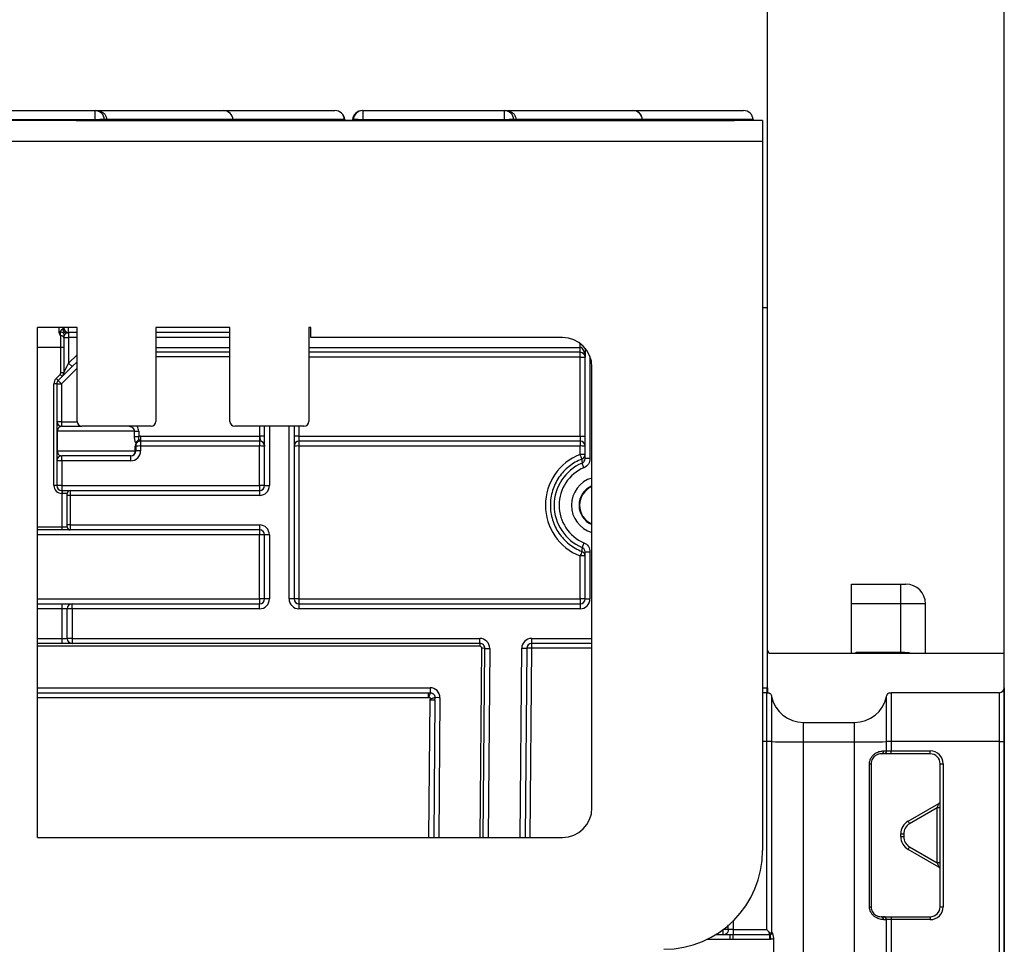
# Model space of a CAD drawing. Units: millimetres. Extents: x 8 to 418, y -29 to 291.
# Drawn here: x 161 to 175, y 234 to 248 of the extents above; entities that cross this region are included whole.
import ezdxf

# ---------------------------------------------------------------- set-up
doc = ezdxf.new("R2010")
doc.units = ezdxf.units.MM
doc.layers.add('FORMAT', color=7, linetype='Continuous')
doc.styles.add('SLDTEXTSTYLE1', font='TXT', dxfattribs={"width": 0.7})
doc.dimstyles.new('SLDDIMSTYLE0', dxfattribs={"dimtxt": 3.393075, "dimasz": 5, "dimexe": 0, "dimexo": 0.0625, "dimgap": 0.848269, "dimtad": 2, "dimdec": 4, "dimlfac": 7, "dimrnd": 1e-09, "dimzin": 12, "dimdsep": 46, "dimtxsty": 'SLDTEXTSTYLE1', "dimsah": 1, "dimcen": 0.09, "dimadec": 0, "dimazin": 3, "dimtfac": 1, "dimtdec": 4, "dimtofl": 0, "dimtmove": 0, "dimatfit": 3, "dimfxl": 0, "dimfrac": 2, "dimtolj": 1, "dimtzin": 12, "dimarcsym": 0})

# ---------------------------------------------------------------- blocks, each defined once
blk = doc.blocks.new('_D')
at = {"layer": 'FORMAT'}
for p, q in [((28.736, 198.826), (28.736, 251.933)), ((171.593, 243.681), (171.593, 251.933)), ((28.736, 250.933), (171.593, 250.933))]:
    blk.add_line(p, q, dxfattribs=at)
for points in [[(28.736, 250.933), (33.736, 250.493), (33.736, 251.373)], [(171.593, 250.933), (166.593, 251.373), (166.593, 250.493)]]:
    blk.add_solid(points, dxfattribs=at)
at = {"layer": 'FORMAT', "attachment_point": 1, "style": 'SLDTEXTSTYLE1'}
for s, insert, char_height in [('%%p', (99.686, 255.307), 3.3931), ('1000', (91.721, 255.307), 3.3931), ('2', (102.793, 255.307), 3.393)]:
    blk.add_mtext(s, dxfattribs=dict(at, insert=insert, char_height=char_height))
blk = doc.blocks.new('_D_1')
at = {"layer": 'FORMAT'}
for p, q in [((28.736, 238.753), (28.736, 257.681)), ((175.021, 231.21), (175.021, 257.681)), ((28.736, 256.681), (175.021, 256.681))]:
    blk.add_line(p, q, dxfattribs=at)
for points in [[(28.736, 256.681), (33.736, 256.241), (33.736, 257.121)], [(175.021, 256.681), (170.021, 257.121), (170.021, 256.241)]]:
    blk.add_solid(points, dxfattribs=at)
at = {"layer": 'FORMAT', "insert": (93.925, 261.055), "char_height": 3.3931, "attachment_point": 1, "style": 'SLDTEXTSTYLE1'}
blk.add_mtext('1024', dxfattribs=at)

msp = doc.modelspace()

# ---------------------------------------------------------------- linework, layer by layer
at = {"color": 7, "linetype": 'Continuous', "lineweight": 25}
for p, q in [((159.803889, 246.538245), (161.855155, 246.538245)), ((161.855155, 246.402864), (159.803889, 246.402864)), ((161.855155, 246.402864), (161.855155, 246.538245)), ((161.855155, 246.538245), (161.883854, 246.538245)), ((161.883854, 246.538245), (163.711774, 246.538245)), ((162.022885, 246.407839), (161.989749, 246.407839)), ((162.022885, 246.407839), (162.023949, 246.395388)), ((163.852702, 246.407839), (162.022885, 246.407839)), ((163.712551, 246.538245), (165.326529, 246.538245)), ((163.855953, 246.395388), (163.854864, 246.407839)), ((165.326529, 246.538245), (165.328346, 246.538245)), ((165.470659, 246.407839), (165.467681, 246.407839)), ((165.470659, 246.407839), (165.471748, 246.395388)), ((165.583246, 246.407839), (165.582156, 246.395388)), ((165.590629, 246.407839), (165.583246, 246.407839)), ((165.725559, 246.538245), (165.732461, 246.538245)), ((165.732461, 246.538245), (165.732461, 246.402864)), ((165.732461, 246.538245), (167.783726, 246.538245)), ((167.783726, 246.402864), (165.732461, 246.402864)), ((167.783726, 246.402864), (167.783726, 246.538245)), ((167.783726, 246.538245), (167.812425, 246.538245)), ((167.812425, 246.538245), (169.640345, 246.538245)), ((167.951457, 246.407839), (167.91832, 246.407839)), ((167.951457, 246.407839), (167.952521, 246.395388)), ((169.781274, 246.407839), (167.951457, 246.407839)), ((169.641122, 246.538245), (171.243934, 246.538245)), ((169.784525, 246.395388), (169.783436, 246.407839)), ((171.386248, 246.407839), (171.387337, 246.395388)), ((171.521257, 246.395388), (28.806972, 246.395388)), ((161.580733, 246.395388), (171.114119, 246.395388)), ((171.521257, 246.395388), (171.521257, 246.095388)), ((28.806972, 246.095388), (171.521257, 246.095388)), ((171.521257, 246.095388), (171.521257, 235.823959)), ((171.592686, 243.681102), (171.521257, 243.681102)), ((171.592686, 238.180967), (171.592686, 243.681102)), ((161.592686, 243.395388), (161.021257, 243.395388)), ((161.021257, 236.011954), (161.021257, 243.395388)), ((161.332686, 243.341021), (161.332686, 243.395388)), ((161.356972, 243.109673), (161.356972, 243.277569)), ((161.471257, 243.323959), (161.471257, 243.395388)), ((161.592686, 243.323959), (161.471257, 243.323959)), ((161.471257, 243.323959), (161.471257, 243.252531)), ((161.592686, 242.038245), (161.592686, 243.395388)), ((163.806972, 243.395388), (162.735543, 243.395388)), ((162.735543, 243.395388), (162.735543, 242.038245)), ((163.806972, 243.323959), (162.735543, 243.323959)), ((163.806972, 242.038245), (163.806972, 243.395388)), ((164.9784, 243.395388), (164.949829, 243.395388)), ((164.949829, 243.395388), (164.949829, 242.038245)), ((164.9784, 243.252531), (164.9784, 243.395388)), ((161.399829, 243.252531), (161.399829, 243.252385)), ((161.399829, 243.252531), (161.471257, 243.252531)), ((161.399829, 243.252385), (161.399829, 243.109673)), ((161.471257, 243.252531), (161.471257, 242.882117)), ((168.621257, 243.252531), (164.9784, 243.252531)), ((161.399829, 243.109673), (161.356972, 243.109673)), ((161.356972, 242.73926), (161.356972, 243.109673)), ((161.399829, 243.109673), (161.399829, 242.73926)), ((163.806972, 243.038245), (162.735543, 243.038245)), ((168.8784, 243.038245), (164.949829, 243.038245)), ((168.8784, 243.038245), (168.8784, 243.109673)), ((168.8784, 242.966816), (168.8784, 243.038245)), ((168.949829, 243.099121), (168.949829, 242.966816)), ((161.399829, 242.73926), (161.471257, 242.882117)), ((161.521765, 242.83161), (161.471257, 242.882117)), ((161.592686, 242.902531), (161.521765, 242.83161)), ((168.8784, 241.823959), (168.8784, 242.966816)), ((168.8784, 242.966816), (168.949829, 242.966816)), ((168.949829, 241.499417), (168.949829, 242.966816)), ((161.290445, 242.660899), (161.348603, 242.719057)), ((161.378908, 242.688753), (161.348603, 242.719057)), ((161.399829, 242.73926), (161.356972, 242.73926)), ((161.521765, 242.83161), (161.378908, 242.688753)), ((169.049829, 236.440631), (169.049829, 242.823959)), ((161.299829, 242.580087), (161.256972, 242.580087)), ((161.256972, 241.109673), (161.256972, 242.580087)), ((161.32075, 242.630594), (161.290445, 242.660899)), ((161.299829, 242.580087), (161.299829, 241.109673)), ((161.299829, 242.580087), (161.366972, 242.580087)), ((161.378908, 242.688753), (161.32075, 242.630594)), ((161.32075, 242.630594), (161.368227, 242.583117)), ((161.366972, 242.580087), (161.366972, 242.038245)), ((161.299829, 242.038245), (161.366972, 242.038245)), ((161.371257, 241.966816), (161.371257, 242.033959)), ((161.306295, 241.895388), (161.299829, 241.895388)), ((161.306295, 241.895388), (161.306295, 241.609673)), ((162.424753, 241.895388), (161.306295, 241.895388)), ((161.371257, 241.966816), (161.664115, 241.966816)), ((162.664115, 241.966816), (161.664115, 241.966816)), ((162.424753, 241.821129), (162.424753, 241.895388)), ((162.424753, 241.895388), (162.485818, 241.895388)), ((162.485818, 241.895388), (162.485818, 241.821129)), ((164.8784, 241.966816), (163.8784, 241.966816)), ((164.306972, 241.109673), (164.306972, 241.966816)), ((164.735543, 241.966816), (164.735543, 239.466816)), ((162.424753, 241.821129), (162.485818, 241.821129)), ((162.514115, 241.823959), (162.514115, 241.752531)), ((162.514115, 241.823959), (164.235543, 241.823959)), ((164.235543, 241.752531), (162.514115, 241.752531)), ((162.514115, 241.752531), (162.514115, 241.681725)), ((164.235543, 241.823959), (164.235543, 241.752531)), ((164.235543, 241.752531), (164.235543, 241.681725)), ((164.306972, 241.823895), (164.239829, 241.823895)), ((164.806972, 241.823959), (164.735543, 241.823959)), ((164.806972, 241.823959), (164.806972, 241.752531)), ((164.806972, 241.823959), (168.8784, 241.823959)), ((168.8784, 241.752531), (164.806972, 241.752531)), ((164.806972, 241.752531), (164.806972, 241.681725)), ((168.8784, 241.823959), (168.949829, 241.823959)), ((168.8784, 241.823959), (168.8784, 241.752531)), ((168.8784, 241.752531), (168.8784, 241.681725)), ((161.306295, 241.609673), (161.299829, 241.609673)), ((161.306295, 241.609673), (162.43622, 241.609673)), ((162.43622, 241.609673), (162.43622, 241.681102)), ((162.43622, 241.681102), (162.442686, 241.681102)), ((162.43622, 241.609673), (162.442686, 241.609673)), ((162.442686, 241.681102), (162.442686, 241.609673)), ((164.235543, 241.681725), (162.514115, 241.681725)), ((162.514115, 241.681725), (162.514115, 241.610297)), ((164.235543, 241.110297), (164.235543, 241.681725)), ((168.8784, 241.681725), (164.806972, 241.681725)), ((164.806972, 241.681725), (164.806972, 239.46744)), ((168.8784, 241.559387), (168.8784, 241.681725)), ((162.371257, 241.538245), (161.371257, 241.538245)), ((161.371257, 241.46744), (161.371257, 241.538245)), ((162.371257, 241.46744), (161.371257, 241.46744)), ((161.371257, 241.46744), (161.371257, 241.110297)), ((162.371257, 241.46744), (162.371257, 241.538245)), ((168.934049, 241.367821), (168.906224, 241.433595)), ((169.021257, 241.499417), (168.949829, 241.499417)), ((161.299829, 241.109673), (161.256972, 241.109673)), ((161.371257, 241.110297), (164.235543, 241.110297)), ((161.371257, 241.110297), (161.371257, 241.038245)), ((161.371257, 241.038245), (161.371257, 240.995388)), ((161.371257, 241.038245), (161.3784, 241.038245)), ((161.3784, 240.995388), (161.371257, 240.995388)), ((161.3784, 241.038245), (161.3784, 240.995388)), ((161.3784, 241.038245), (161.492686, 241.038245)), ((161.449829, 240.995388), (161.3784, 240.995388)), ((161.3784, 240.509673), (161.3784, 240.995388)), ((161.449829, 240.966816), (161.449829, 240.995388)), ((161.492686, 241.038245), (161.492686, 240.966816)), ((161.492686, 241.038245), (164.235543, 241.038245)), ((164.235543, 241.110297), (164.235543, 241.038245)), ((164.235543, 241.038245), (164.235543, 240.966816)), ((164.306972, 241.109673), (164.3784, 241.109673)), ((161.449829, 240.538245), (161.449829, 240.966816)), ((161.492686, 240.966816), (161.449829, 240.966816)), ((161.492686, 240.966816), (161.492686, 240.538245)), ((164.235543, 240.966816), (161.492686, 240.966816)), ((161.3784, 240.466816), (161.021257, 240.466816)), ((161.3784, 240.466816), (161.3784, 240.509673)), ((161.3784, 240.509673), (161.449829, 240.509673)), ((161.492686, 240.466816), (161.3784, 240.466816)), ((161.492686, 240.538245), (161.449829, 240.538245)), ((161.449829, 240.509673), (161.449829, 240.538245)), ((161.492686, 240.538245), (164.235543, 240.538245)), ((161.492686, 240.538245), (161.492686, 240.466816)), ((164.235543, 240.466816), (161.492686, 240.466816)), ((164.235543, 240.538245), (164.235543, 240.466816)), ((164.235543, 240.466816), (164.235543, 240.396011)), ((164.235543, 239.46744), (164.235543, 240.396011)), ((164.306972, 239.466816), (164.306972, 240.395388)), ((164.3784, 240.395388), (164.306972, 240.395388)), ((164.3784, 240.395388), (164.3784, 239.466816)), ((168.934049, 240.280098), (168.906224, 240.214323)), ((168.949829, 239.466816), (168.949829, 240.148501)), ((168.949829, 240.148501), (169.021257, 240.148501)), ((169.021257, 240.148501), (169.021257, 239.466816)), ((168.8784, 239.46744), (168.8784, 240.089538)), ((172.808668, 239.681102), (173.522954, 239.681102)), ((172.808668, 239.395388), (172.808668, 239.681102)), ((173.522954, 239.395388), (173.522954, 239.681102)), ((173.522954, 239.681102), (173.594383, 239.681102)), ((164.235543, 239.46744), (164.235543, 239.395388)), ((164.3784, 239.466816), (164.306972, 239.466816)), ((164.735543, 239.466816), (164.664115, 239.466816)), ((164.806972, 239.46744), (168.8784, 239.46744)), ((164.806972, 239.46744), (164.806972, 239.395388)), ((168.8784, 239.46744), (168.8784, 239.395388)), ((168.949829, 239.466816), (169.021257, 239.466816)), ((161.021257, 239.395388), (161.3784, 239.395388)), ((161.3784, 239.323959), (161.3784, 239.395388)), ((161.3784, 239.395388), (161.521257, 239.395388)), ((161.449829, 239.323959), (161.3784, 239.323959)), ((161.3784, 238.895388), (161.3784, 239.323959)), ((161.521257, 239.323959), (161.449829, 239.323959)), ((161.449829, 238.895388), (161.449829, 239.323959)), ((161.521257, 239.323959), (161.521257, 239.395388)), ((161.521257, 239.395388), (164.235543, 239.395388)), ((161.521257, 239.323959), (161.521257, 238.895388)), ((164.235543, 239.323959), (161.521257, 239.323959)), ((164.235543, 239.323959), (164.235543, 239.395388)), ((164.806972, 239.395388), (168.8784, 239.395388)), ((164.806972, 239.395388), (164.806972, 239.323959)), ((168.8784, 239.323959), (164.806972, 239.323959)), ((168.8784, 239.395388), (168.8784, 239.323959)), ((173.522954, 239.395388), (172.808668, 239.395388)), ((172.808668, 238.681102), (172.808668, 239.395388)), ((173.522954, 238.696956), (173.522954, 239.395388)), ((173.880097, 238.681102), (173.880097, 239.395388)), ((161.3784, 238.823959), (161.3784, 238.895388)), ((161.3784, 238.895388), (161.449829, 238.895388)), ((161.521257, 238.895388), (161.449829, 238.895388)), ((161.521257, 238.895388), (167.425882, 238.895388)), ((161.521257, 238.895388), (161.521257, 238.823959)), ((167.425882, 238.823959), (167.425882, 238.895388)), ((168.175911, 238.895388), (168.175911, 238.823959)), ((161.3784, 238.823959), (161.021257, 238.823959)), ((161.521257, 238.823959), (161.3784, 238.823959)), ((167.425882, 238.823959), (161.521257, 238.823959)), ((167.425882, 238.823959), (167.425882, 238.781476)), ((167.473398, 236.012059), (167.497308, 238.751907)), ((167.497308, 238.751907), (167.568734, 238.751284)), ((168.033059, 238.753777), (168.104485, 238.753154)), ((168.104485, 238.753154), (168.080564, 236.012059)), ((169.049829, 238.823959), (168.175911, 238.823959)), ((168.175911, 238.823959), (168.175911, 238.753154)), ((172.874121, 238.696956), (173.522954, 238.696956)), ((171.635543, 238.681102), (175.021257, 238.681102)), ((175.021257, 238.181102), (175.021257, 238.681102)), ((166.705336, 238.181725), (166.705336, 238.109676)), ((175.021257, 238.181102), (175.021257, 237.402244)), ((161.021257, 238.109676), (166.676006, 238.109676)), ((166.676006, 238.109676), (166.705336, 238.109676)), ((166.776506, 238.008293), (166.759085, 236.012059)), ((166.776506, 238.008293), (166.776762, 238.037622)), ((171.581245, 238.109673), (171.521257, 238.109673)), ((174.949829, 238.109673), (173.384673, 238.109673)), ((174.949829, 237.401621), (174.949829, 238.109673)), ((172.112314, 237.679333), (172.853604, 237.679333)), ((172.112314, 237.397866), (172.112314, 237.679333)), ((172.853604, 237.397866), (172.853604, 237.679333)), ((171.581245, 234.681725), (171.581245, 237.401621)), ((171.651123, 237.401127), (171.651123, 234.638394)), ((172.112314, 237.397866), (172.853604, 237.397866)), ((172.112314, 201.067066), (172.112314, 237.397866)), ((172.853604, 198.816112), (172.853604, 237.397866)), ((173.314796, 237.266739), (173.314796, 237.401127)), ((174.949829, 237.401621), (173.384673, 237.401621)), ((173.384673, 237.401621), (173.384673, 237.266442)), ((174.949829, 231.381227), (174.949829, 237.401621)), ((175.021257, 237.402244), (175.021257, 231.38185)), ((173.272869, 237.223959), (173.235543, 237.223959)), ((173.384673, 237.266442), (173.949829, 237.266442)), ((173.949829, 237.223959), (173.384673, 237.223959)), ((173.949829, 237.223959), (173.949829, 237.266442)), ((173.069451, 235.009341), (173.069451, 237.08077)), ((173.092686, 237.081102), (173.092686, 235.009673)), ((174.092686, 235.009673), (174.092686, 237.081102)), ((174.135543, 237.080728), (174.135543, 235.009299)), ((173.6284, 236.250104), (174.071257, 236.505788)), ((174.049829, 236.443555), (173.649829, 236.212614)), ((174.049829, 235.646473), (174.049829, 236.443555)), ((161.021257, 236.011954), (166.575166, 236.012059)), ((166.575166, 236.012059), (168.621257, 236.012059)), ((173.521257, 236.026249), (173.521257, 236.064527)), ((173.564115, 236.064153), (173.564115, 236.025875)), ((173.649829, 235.877413), (174.049829, 235.646473)), ((174.071257, 235.584988), (173.6284, 235.840672)), ((173.235543, 234.866816), (173.272869, 234.866816)), ((173.384673, 234.866816), (173.949829, 234.866816)), ((173.949829, 234.866816), (173.949829, 234.823585)), ((171.021257, 234.681102), (171.021257, 234.750041)), ((173.314796, 231.438374), (173.314796, 234.823882)), ((173.384673, 234.823585), (173.384673, 231.381227)), ((173.949829, 234.823585), (173.384673, 234.823585)), ((170.845233, 234.609673), (171.048437, 234.609673)), ((171.092686, 234.681725), (171.581245, 234.681725)), ((171.092686, 234.609677), (171.624507, 234.609677)), ((171.624507, 234.538249), (171.092686, 234.538249))]:
    msp.add_line(p, q, dxfattribs=at)
at = {"color": 8, "linetype": 'Continuous', "lineweight": 25}
for p, q in [((161.855712, 246.395388), (161.855155, 246.402864)), ((161.989749, 246.407839), (161.990676, 246.395388)), ((163.852702, 246.407839), (163.853781, 246.395388)), ((163.854864, 246.407839), (163.852702, 246.407839)), ((165.467681, 246.407839), (163.854864, 246.407839)), ((165.467681, 246.407839), (165.468762, 246.395388)), ((165.58959, 246.395388), (165.590629, 246.407839)), ((165.732461, 246.402864), (165.731837, 246.395388)), ((167.784283, 246.395388), (167.783726, 246.402864)), ((167.91832, 246.407839), (167.919248, 246.395388)), ((169.781274, 246.407839), (169.782352, 246.395388)), ((169.783436, 246.407839), (169.781274, 246.407839)), ((171.386248, 246.407839), (169.783436, 246.407839)), ((161.592686, 243.252531), (161.471257, 243.252531)), ((163.806972, 243.252531), (162.735543, 243.252531)), ((168.8784, 243.109673), (168.8784, 243.166816)), ((161.356972, 243.109673), (161.021257, 243.109673)), ((161.471257, 242.882117), (161.592686, 243.003546)), ((162.735543, 243.109673), (163.806972, 243.109673)), ((164.949829, 243.109673), (168.8784, 243.109673)), ((169.021257, 242.977821), (169.021257, 241.499417)), ((163.806972, 242.971102), (162.735543, 242.971102)), ((168.8784, 242.966816), (164.949829, 242.966816)), ((161.592686, 242.807576), (161.368227, 242.583117)), ((161.371257, 242.033959), (161.592815, 242.033959)), ((164.239829, 241.823895), (164.239829, 241.966816)), ((164.3784, 241.966816), (164.3784, 241.109673)), ((164.664115, 239.466816), (164.664115, 241.966816)), ((164.806972, 241.966816), (164.806972, 241.823959)), ((161.021257, 240.509673), (161.3784, 240.509673)), ((164.235543, 240.396011), (161.021257, 240.396011)), ((161.021257, 239.46744), (164.235543, 239.46744)), ((161.3784, 239.323959), (161.021257, 239.323959)), ((173.880097, 239.395388), (173.522954, 239.395388)), ((161.021257, 238.895388), (161.3784, 238.895388)), ((168.175911, 238.895388), (169.049829, 238.895388)), ((167.425882, 238.781476), (161.021257, 238.781476)), ((167.430536, 236.012059), (167.454453, 238.752655)), ((167.568734, 238.751284), (167.544829, 236.012059)), ((168.009133, 236.012059), (168.033059, 238.753777)), ((168.175911, 238.753154), (168.15199, 236.012059)), ((169.049829, 238.753154), (168.175911, 238.753154)), ((172.874121, 238.681102), (172.874121, 238.696956)), ((173.522954, 238.681102), (173.522954, 238.696956)), ((161.021257, 238.181725), (166.705336, 238.181725)), ((171.521257, 238.181102), (171.581245, 238.181102)), ((166.676006, 238.037627), (161.021257, 238.037627)), ((166.687659, 236.012059), (166.70508, 238.008293)), ((166.848188, 238.037622), (166.830511, 236.012059)), ((171.581245, 237.401621), (171.521257, 237.401621)), ((171.092686, 234.81462), (171.092686, 234.681725)), ((171.052422, 234.538245), (170.715386, 234.538245))]:
    msp.add_line(p, q, dxfattribs=at)
at = {"color": 7, "linetype": 'Continuous', "lineweight": 25, "flags": 128}
for points in [[(161.399829, 243.252531), (161.399004, 243.257447), (161.396563, 243.262174), (161.392598, 243.26653), (161.387262, 243.270347), (161.380761, 243.273479), (161.373345, 243.275805), (161.365299, 243.277235), (161.356933, 243.277715)], [(161.399829, 243.252385), (161.399005, 243.257298), (161.396566, 243.262022), (161.392606, 243.266376), (161.387276, 243.270193), (161.380782, 243.273325), (161.373372, 243.275652), (161.365333, 243.277085), (161.356972, 243.277569)]]:
    msp.add_lwpolyline(points, dxfattribs=at)
at = {"color": 7, "linetype": 'Continuous', "lineweight": 25}
for centre, radius, start, end in [((161.851632, 246.399948), 0.138341, 3.2696161, 88.540961), ((161.968746, 245.152718), 1.255296, 89.0413285, 95.1917684), ((163.711156, 246.396225), 0.142022, 4.6906361, 89.7509374), ((163.712551, 246.395388), 0.142857, 5, 90), ((165.326012, 246.39609), 0.142156, 4.7406701, 89.7915524), ((165.328346, 246.395388), 0.142857, 5, 90), ((165.725559, 246.395388), 0.142857, 90, 175), ((165.732675, 246.39568), 0.142565, 90.0860811, 175.1076131), ((165.632865, 245.587583), 0.821342, 83.0351568, 92.9475817), ((167.780204, 246.399948), 0.138341, 3.2696161, 88.540961), ((167.897318, 245.152718), 1.255296, 89.0413285, 95.1917684), ((169.639728, 246.396225), 0.142022, 4.6906361, 89.7509374), ((169.641122, 246.395388), 0.142857, 5, 90), ((171.243934, 246.395388), 0.142857, 5, 90), ((161.332816, 243.422069), 0.081048, 269.9083981, 288.1345185), ((161.354176, 243.395566), 0.045653, 331.9811036, 359.7758877), ((161.471257, 243.395388), 0.071429, 180, 270), ((168.621257, 242.823959), 0.428571, 0, 90), ((168.8784, 242.966816), 0.071429, 0, 90), ((161.3284, 242.73926), 0.028571, 315, 0), ((161.3284, 242.73926), 0.071429, 315, 0), ((161.371257, 242.580087), 0.114286, 135, 180), ((161.371257, 242.580087), 0.071429, 135, 180), ((161.371257, 242.580087), 0.004286, 135, 180), ((161.371257, 242.038245), 0.071429, 180, 270), ((161.371257, 242.038245), 0.004286, 180, 270), ((161.664115, 242.038245), 0.071429, 180, 270), ((162.664115, 242.038245), 0.071429, 270, 0), ((163.8784, 242.038245), 0.071429, 180, 270), ((164.8784, 242.038245), 0.071429, 270, 0), ((162.579077, 241.681102), 0.142857, 162.038189, 180), ((162.514115, 241.681102), 0.071429, 145.2047592, 180), ((162.518925, 241.692946), 0.082307, 107.7012327, 156.9617729), ((162.514115, 241.681102), 0.142857, 90, 101.4244236), ((162.514115, 241.681102), 0.071429, 90, 112.190726), ((164.235543, 241.681102), 0.142857, 88.2808687, 90), ((164.235543, 241.681102), 0.071429, 0, 90), ((164.806972, 241.681102), 0.071429, 90, 180), ((168.8784, 241.681102), 0.071429, 0, 90), ((162.371257, 241.610297), 0.142857, 270, 0), ((162.367863, 241.606587), 0.068426, 272.8430572, 2.5855044), ((162.371257, 241.609673), 0.071429, 270, 0), ((162.496259, 239.634954), 2.046849, 89.5001713, 91.4997906), ((162.496259, 239.563525), 2.046849, 89.5001713, 91.4997906), ((164.253399, 239.634954), 2.046849, 88.5002094, 90.4998287), ((164.789116, 239.634954), 2.046849, 89.5001713, 91.4997906), ((169.164115, 240.824462), 0.788509, 111.2444344, 248.7555656), ((168.896256, 239.634954), 2.046849, 88.5002094, 90.4998287), ((168.896256, 239.512615), 2.046849, 88.5002094, 90.4998287), ((163.346381, 239.389747), 5.94227, 20.7207236, 21.4149472), ((168.878412, 241.558767), 0.071416, 291.2375284, 359.997312), ((161.371257, 241.466816), 0.071429, 90, 180), ((161.353402, 239.420668), 2.046849, 89.5001713, 91.4997906), ((169.164115, 240.823959), 0.661939, 112.9294764, 247.0705236), ((181.855627, 241.892141), 12.957519, 181.7687449, 182.0280285), ((169.164115, 240.823959), 0.590522, 112.9294764, 247.0705236), ((169.164115, 240.823959), 0.410714, 106.1564354, 253.8435646), ((161.371257, 241.109673), 0.114286, 180, 270), ((161.353402, 239.063525), 2.046849, 89.5001713, 91.4997906), ((161.371257, 241.109673), 0.071429, 180, 270), ((161.492686, 240.995388), 0.042857, 90, 180), ((164.253399, 239.063525), 2.046849, 88.5002094, 90.4998287), ((164.235543, 241.109673), 0.142857, 270, 0), ((164.235543, 241.109673), 0.071429, 270, 0), ((169.164115, 240.823959), 0.301668, 112.2622179, 247.7377821), ((169.164115, 240.823959), 0.293597, 112.9084845, 247.0915155), ((161.492686, 240.509673), 0.042857, 180, 270), ((164.235543, 240.395388), 0.142857, 0, 90), ((164.235543, 240.395388), 0.071429, 0, 90), ((164.253399, 238.34924), 2.046849, 88.5002094, 90.4998287), ((174.306144, 237.99786), 5.81683, 158.2271943, 158.9249438), ((182.049971, 239.749333), 13.151969, 177.9738762, 178.2303609), ((168.878412, 240.088911), 0.071416, 0.0026884, 68.7687947), ((168.896256, 238.042767), 2.046849, 88.5002094, 90.4998287), ((173.594383, 239.395388), 0.285714, 0, 90), ((164.253399, 237.420668), 2.046849, 88.5002094, 90.4998287), ((164.235543, 239.466816), 0.142857, 270, 0), ((164.235543, 239.466816), 0.071429, 270, 0), ((164.806972, 239.466816), 0.142857, 180, 270), ((164.789116, 237.420668), 2.046849, 89.5001713, 91.4997906), ((164.806972, 239.466816), 0.071429, 180, 270), ((168.896256, 237.420668), 2.046849, 88.5002094, 90.4998287), ((168.8784, 239.466816), 0.142857, 270, 0), ((168.8784, 239.466816), 0.071429, 270, 0), ((161.521257, 239.323959), 0.071429, 90, 180), ((161.521257, 238.895388), 0.071429, 180, 270), ((167.425882, 238.752531), 0.142857, 359.5, 90), ((168.175911, 238.752531), 0.142857, 90, 179.5), ((167.425882, 238.752531), 0.071429, 359.5, 90), ((167.425882, 238.752905), 0.028571, 359.5, 90), ((167.454449, 237.524374), 1.228282, 88.0003306, 89.9998217), ((168.175911, 238.752531), 0.071429, 90, 179.5), ((168.140198, 236.706748), 2.046718, 89.0002023, 90.9997977), ((171.635543, 238.723959), 0.042857, 180, 270), ((166.705336, 238.038868), 0.142857, 359.5, 90), ((174.949829, 238.181102), 0.071429, 270, 0), ((166.812475, 235.991352), 2.046582, 89.00015, 90.9998785), ((172.112314, 238.150761), 0.471429, 191.9622294, 270), ((172.853604, 238.150761), 0.471429, 270, 348.0377706), ((172.026604, 257.888512), 20.490826, 268.9500332, 270.2396606), ((172.939315, 257.888512), 20.490826, 269.7603394, 271.0499668), ((174.967685, 239.448392), 2.046849, 269.5001713, 271.4997906), ((173.233082, 237.264591), 0.040706, 273.4655916, 2.8943762), ((173.949829, 237.080728), 0.185714, 0, 90), ((173.949829, 237.081102), 0.142857, 0, 90), ((173.073615, 237.601769), 0.521016, 269.5420634, 272.0976398), ((174.12483, 238.308791), 1.22811, 268.5002094, 270.4998287), ((168.621257, 236.440631), 0.428571, 270, 0), ((174.060542, 235.215492), 1.22811, 88.5002094, 90.4998287), ((174.049829, 236.542903), 0.042857, 300, 0), ((173.735543, 236.064527), 0.214286, 120, 180), ((173.735543, 236.064153), 0.171429, 120, 180), ((175.79263, 237.462288), 2.480581, 209.2531771, 210.2505827), ((173.553401, 237.292216), 1.22811, 268.5002094, 270.4998287), ((173.553401, 237.253937), 1.22811, 268.5002094, 270.4998287), ((173.735543, 236.026249), 0.214286, 180, 240), ((173.735543, 236.025875), 0.171429, 180, 240), ((171.539461, 237.083618), 2.430758, 329.2468108, 330.2493914), ((170.092686, 235.823959), 1.428571, 270, 0), ((174.060542, 234.41841), 1.22811, 88.5002094, 90.4998287), ((174.049829, 235.547873), 0.042857, 0, 60), ((173.073615, 235.530341), 0.521016, 269.5420634, 272.0976398), ((173.949829, 235.009673), 0.142857, 270, 0), ((173.949829, 235.009299), 0.185714, 270, 0), ((174.12483, 236.237362), 1.22811, 268.5002094, 270.4998287), ((173.233056, 234.826143), 0.040749, 356.688418, 86.5009818)]:
    msp.add_arc(centre, radius, start, end, dxfattribs=at)
for centre, major_axis, ratio, start_param, end_param in [((168.8784, 242.966816), (0, 0.142857), 0.5, 4.71238898, 6.283185307), ((161.371257, 241.895388), (0, 0.071429), 0.909474476, 0, 1.570796327), ((162.333454, 241.895388), (0.0913, 0), 0.782353859, 0, 1.570796327), ((161.371257, 241.609673), (0, 0.071429), 0.909474476, 1.570796327, 3.141592654), ((172.853604, 237.266816), (0.471429, 0), 0.000793321, 5.812350948, 6.074405019), ((174.049829, 236.443929), (0.021429, 0.061859), 0.001870017, 4.70699083, 6.28534463), ((174.049829, 235.646847), (-0.021429, 0.061859), 0.001870017, 1.576194477, 3.139433331), ((172.853604, 234.823959), (0.471429, 0), 0.000793321, 5.812350948, 6.074405019), ((172.112314, 255.354162), (0, 54.022421), 0.008726535, 1.966121673, 1.972319689)]:
    msp.add_ellipse(centre, major_axis=major_axis, ratio=ratio, start_param=start_param, end_param=end_param, dxfattribs=at)
at = {"color": 8, "linetype": 'Continuous', "lineweight": 25}
msp.add_ellipse((162.333454, 241.895388), major_axis=(-0.152364, 0), ratio=0.909474476, start_param=3.141592654, end_param=3.683141598, dxfattribs=at)
at = {"color": 7, "linetype": 'Continuous', "lineweight": 25}
for points, knots in [([(161.883854, 246.538245), (161.884526, 246.538242), (161.890928, 246.538211), (161.912917, 246.536475), (161.948904, 246.524899), (161.98675, 246.495645), (162.014208, 246.455298), (162.019993, 246.423659), (162.022885, 246.407839)], [0, 0, 0, 0, 0.009803144, 0.093357843, 0.321048436, 0.547729437, 0.773854585, 1, 1, 1, 1]), ([(167.812425, 246.538245), (167.813098, 246.538242), (167.819499, 246.538211), (167.841488, 246.536475), (167.877476, 246.524899), (167.915322, 246.495645), (167.942779, 246.455298), (167.948564, 246.423659), (167.951457, 246.407839)], [0, 0, 0, 0, 0.009803144, 0.093357843, 0.321048436, 0.547729437, 0.773854585, 1, 1, 1, 1]), ([(161.356972, 243.277569), (161.347992, 243.288173), (161.341779, 243.299463), (161.334122, 243.321309), (161.332686, 243.331693), (161.332686, 243.341021)], [0, 0, 0, 0, 0.5, 0.5, 1, 1, 1, 1]), ([(161.354536, 243.33182), (161.355059, 243.334246), (161.356036, 243.338769), (161.357462, 243.343068), (161.358123, 243.345061)], [0, 0, 0, 0, 0.536350455, 1, 1, 1, 1]), ([(161.406664, 243.283021), (161.408773, 243.287491), (161.408884, 243.292896), (161.405076, 243.304018), (161.401162, 243.309718), (161.390445, 243.31975), (161.383658, 243.324068), (161.369186, 243.33006), (161.361522, 243.331725), (161.354536, 243.33182)], [0, 0, 0, 0, 0.25, 0.25, 0.5, 0.5, 0.75, 0.75, 1, 1, 1, 1]), ([(161.358123, 243.345061), (161.359055, 243.347591), (161.360917, 243.352643), (161.364184, 243.358933), (161.367249, 243.364033), (161.369835, 243.367436), (161.372517, 243.370373), (161.374918, 243.372467), (161.377165, 243.374133), (161.381154, 243.376397), (161.385901, 243.378541), (161.389754, 243.378419), (161.391886, 243.376797), (161.393395, 243.375222), (161.39411, 243.374465), (161.394466, 243.374089)], [0, 0, 0, 0, 0.125708765, 0.251040218, 0.313249328, 0.374115917, 0.409350673, 0.445377809, 0.473011416, 0.501455666, 0.626458494, 0.747849241, 0.873364538, 0.936929058, 1, 1, 1, 1]), ([(161.448287, 243.320165), (161.444726, 243.318956), (161.440994, 243.318269), (161.433463, 243.317951), (161.429664, 243.31832), (161.424125, 243.319672), (161.422306, 243.320256), (161.418756, 243.321673), (161.417025, 243.322505), (161.412009, 243.325349), (161.408903, 243.327706), (161.403412, 243.333201), (161.401033, 243.336336), (161.397151, 243.343125), (161.395648, 243.34678), (161.394159, 243.352462), (161.393791, 243.354387), (161.393311, 243.358266), (161.393198, 243.360219), (161.393244, 243.366065), (161.393786, 243.369946), (161.394838, 243.373666)], [0, 0, 0, 0, 0.125, 0.125, 0.25, 0.25, 0.3125, 0.3125, 0.375, 0.375, 0.5, 0.5, 0.625, 0.625, 0.75, 0.75, 0.8125, 0.8125, 0.875, 0.875, 1, 1, 1, 1]), ([(161.448287, 243.320165), (161.446596, 243.319581), (161.444173, 243.318745), (161.438396, 243.31601), (161.433906, 243.313531), (161.428226, 243.309656), (161.423754, 243.305967), (161.420627, 243.302947), (161.418291, 243.30049), (161.416696, 243.298652), (161.414362, 243.295777), (161.410898, 243.291085), (161.408353, 243.286237), (161.406664, 243.283021)], [0, 0, 0, 0, 0.274972936, 0.394037382, 0.501928481, 0.558192694, 0.621520104, 0.659278891, 0.687139833, 0.732546983, 0.748451403, 0.833115648, 1, 1, 1, 1]), ([(161.448287, 243.320165), (161.452248, 243.32151), (161.455244, 243.322218), (161.461693, 243.323392), (161.464952, 243.323959), (161.471257, 243.323959)], [0, 0, 0, 0, 0.5, 0.5, 1, 1, 1, 1]), ([(162.443182, 241.725157), (162.437357, 241.736983), (162.432635, 241.751759), (162.426375, 241.784595), (162.424753, 241.802797), (162.424753, 241.821129)], [0, 0, 0, 0, 0.5, 0.5, 1, 1, 1, 1]), ([(162.443182, 241.725157), (162.44514, 241.72088), (162.44649, 241.717151), (162.44847, 241.71302), (162.449154, 241.712975), (162.451586, 241.715411), (162.453544, 241.719109), (162.455458, 241.721862)], [0, 0, 0, 0, 0.25, 0.25, 0.5, 0.5, 1, 1, 1, 1]), ([(162.493899, 241.771357), (162.49691, 241.769364), (162.499762, 241.767443), (162.504938, 241.763682), (162.507396, 241.761809), (162.509467, 241.759047), (162.509841, 241.758136), (162.509223, 241.756473), (162.5082, 241.755768), (162.503983, 241.753902), (162.500048, 241.752867), (162.488461, 241.748883), (162.480668, 241.745232), (162.466593, 241.735201), (162.460379, 241.728945), (162.455458, 241.721862)], [0, 0, 0, 0, 0.125, 0.125, 0.25, 0.25, 0.3125, 0.3125, 0.375, 0.375, 0.5, 0.5, 0.75, 0.75, 1, 1, 1, 1]), ([(162.485818, 241.821129), (162.484129, 241.811534), (162.483217, 241.80184), (162.484249, 241.788386), (162.485025, 241.784065), (162.488153, 241.776612), (162.49058, 241.773554), (162.493899, 241.771357)], [0, 0, 0, 0, 0.5, 0.5, 0.75, 0.75, 1, 1, 1, 1]), ([(164.239829, 241.823895), (164.240272, 241.808172), (164.240755, 241.792898), (164.243794, 241.77425), (164.24519, 241.768943), (164.250627, 241.759988), (164.254937, 241.756508), (164.265815, 241.749307), (164.271987, 241.745467), (164.283446, 241.73602), (164.28865, 241.730609), (164.301832, 241.71201), (164.306972, 241.696373), (164.306972, 241.681102)], [0, 0, 0, 0, 0.25, 0.25, 0.375, 0.375, 0.5, 0.5, 0.625, 0.625, 0.75, 0.75, 1, 1, 1, 1]), ([(168.904282, 241.492201), (168.870577, 241.479097), (168.838112, 241.463558), (168.775637, 241.427663), (168.745657, 241.407268), (168.689731, 241.362779), (168.663563, 241.338569), (168.614827, 241.286206), (168.592114, 241.257798), (168.551685, 241.198586), (168.533839, 241.167707), (168.502815, 241.103439), (168.489572, 241.069825), (168.457691, 240.966581), (168.447031, 240.896085), (168.447016, 240.751742), (168.457749, 240.680931), (168.489514, 240.578028), (168.502817, 240.544228), (168.53389, 240.479871), (168.551739, 240.449012), (168.592073, 240.389941), (168.614776, 240.361527), (168.663628, 240.309039), (168.689817, 240.284826), (168.773594, 240.218193), (168.836864, 240.181688), (168.904275, 240.15548)], [0, 0, 0, 0, 0.0625, 0.0625, 0.125, 0.125, 0.1875, 0.1875, 0.25, 0.25, 0.3125, 0.3125, 0.375, 0.375, 0.5, 0.5, 0.625, 0.625, 0.6875, 0.6875, 0.75, 0.75, 0.8125, 0.8125, 0.875, 0.875, 1, 1, 1, 1]), ([(168.906224, 241.433595), (168.919175, 241.439076), (168.930219, 241.448301), (168.945595, 241.471472), (168.949829, 241.485357), (168.949829, 241.499417)], [0, 0, 0, 0, 0.5, 0.5, 1, 1, 1, 1]), ([(169.021257, 241.499417), (169.021257, 241.471302), (169.012786, 241.443538), (168.98203, 241.397214), (168.959942, 241.378775), (168.934049, 241.367821)], [0, 0, 0, 0, 0.5, 0.5, 1, 1, 1, 1]), ([(168.934049, 240.280098), (168.959943, 240.269144), (168.98221, 240.250521), (169.012884, 240.204144), (169.021257, 240.176616), (169.021257, 240.148501)], [0, 0, 0, 0, 0.5, 0.5, 1, 1, 1, 1]), ([(168.949829, 240.148501), (168.949829, 240.162561), (168.945644, 240.176328), (168.930309, 240.199525), (168.919175, 240.208843), (168.906224, 240.214323)], [0, 0, 0, 0, 0.5, 0.5, 1, 1, 1, 1]), ([(171.581245, 238.181102), (171.581245, 238.162402), (171.581245, 238.143817), (171.581245, 238.117372), (171.581245, 238.109673), (171.581245, 238.109673)], [0, 0, 0, 0, 0.5, 0.5, 1, 1, 1, 1]), ([(171.592686, 238.180967), (171.592686, 238.162096), (171.592686, 238.143641), (171.592686, 238.117262), (171.592686, 238.109486), (171.592686, 238.109486)], [0, 0, 0, 0, 0.5, 0.5, 1, 1, 1, 1]), ([(166.676006, 238.109676), (166.676006, 238.109602), (166.676006, 238.107989), (166.676006, 238.100873), (166.676006, 238.095349), (166.676006, 238.08128), (166.676006, 238.072784), (166.676006, 238.055139), (166.676006, 238.046045), (166.676006, 238.037627)], [0, 0, 0, 0, 0.25, 0.25, 0.5, 0.5, 0.75, 0.75, 1, 1, 1, 1]), ([(166.68608, 238.040272), (166.684331, 238.039502), (166.681108, 238.038084), (166.677607, 238.03777), (166.676006, 238.037627)], [0, 0, 0, 0, 0.542689887, 1, 1, 1, 1]), ([(166.705336, 238.109676), (166.705336, 238.109602), (166.704922, 238.108046), (166.703045, 238.101188), (166.701576, 238.095865), (166.697816, 238.082313), (166.695538, 238.07413), (166.690797, 238.057136), (166.688349, 238.048377), (166.68608, 238.040272)], [0, 0, 0, 0, 0.25, 0.25, 0.5, 0.5, 0.75, 0.75, 1, 1, 1, 1]), ([(166.707868, 238.018464), (166.708518, 238.020147), (166.709799, 238.023461), (166.709922, 238.030393), (166.706158, 238.038537), (166.698045, 238.042278), (166.691104, 238.042227), (166.687786, 238.040935), (166.68608, 238.040272)], [0, 0, 0, 0, 0.131283117, 0.258597055, 0.499752518, 0.741008181, 0.866868795, 1, 1, 1, 1]), ([(166.70508, 238.008293), (166.705237, 238.009894), (166.705581, 238.013393), (166.707027, 238.016604), (166.707812, 238.018346)], [0, 0, 0, 0, 0.457356128, 1, 1, 1, 1]), ([(166.70508, 238.008293), (166.723778, 238.00813), (166.742362, 238.008035), (166.768806, 238.008035), (166.776505, 238.00813), (166.776506, 238.008293)], [0, 0, 0, 0, 0.5, 0.5, 1, 1, 1, 1]), ([(166.705336, 238.109676), (166.70851, 238.109553), (166.715105, 238.109298), (166.725182, 238.107121), (166.735541, 238.103315), (166.745816, 238.097514), (166.755545, 238.089593), (166.7642, 238.079481), (166.7711, 238.067259), (166.775876, 238.053176), (166.776463, 238.043101), (166.776764, 238.037939)], [0, 0, 0, 0, 0.0846833954, 0.1759785619, 0.2738837062, 0.3783969901, 0.4895164271, 0.6072397086, 0.7315639776, 0.8624855982, 1, 1, 1, 1]), ([(166.776762, 238.037622), (166.776761, 238.037548), (166.77528, 238.037068), (166.768559, 238.035096), (166.763297, 238.033599), (166.749833, 238.029835), (166.741678, 238.027582), (166.724704, 238.022929), (166.715937, 238.020544), (166.707812, 238.018346)], [0, 0, 0, 0, 0.25, 0.25, 0.5, 0.5, 0.75, 0.75, 1, 1, 1, 1]), ([(166.776764, 238.037939), (166.776764, 238.037866), (166.775284, 238.037381), (166.768568, 238.03539), (166.76331, 238.033878), (166.749858, 238.030075), (166.741708, 238.027798), (166.724747, 238.023096), (166.715987, 238.020686), (166.707868, 238.018464)], [0, 0, 0, 0, 0.25, 0.25, 0.5, 0.5, 0.75, 0.75, 1, 1, 1, 1]), ([(171.581245, 237.401621), (171.581245, 237.494598), (171.581245, 237.587378), (171.581245, 237.758714), (171.581245, 237.837204), (171.581245, 237.968123), (171.581245, 238.020502), (171.581245, 238.091291), (171.581245, 238.109673), (171.581245, 238.109673)], [0, 0, 0, 0, 0.25, 0.25, 0.5, 0.5, 0.75, 0.75, 1, 1, 1, 1]), ([(171.592686, 238.109486), (171.596979, 238.109138), (171.605107, 238.108481), (171.616407, 238.105371), (171.626035, 238.100631), (171.63633, 238.092169), (171.645541, 238.075881), (171.649088, 238.061374), (171.651123, 238.05305)], [0, 0, 0, 0, 0.143914116, 0.272458656, 0.389651162, 0.500747639, 0.713529125, 1, 1, 1, 1]), ([(171.651123, 238.05305), (171.651123, 238.05305), (171.651123, 238.036124), (171.651123, 237.970947), (171.651123, 237.92272), (171.651123, 237.802179), (171.651123, 237.729912), (171.651123, 237.572159), (171.651123, 237.486733), (171.651123, 237.401127)], [0, 0, 0, 0, 0.25, 0.25, 0.5, 0.5, 0.75, 0.75, 1, 1, 1, 1]), ([(173.314796, 238.05305), (173.31599, 238.058106), (173.318212, 238.067516), (173.323118, 238.080142), (173.328963, 238.090275), (173.338777, 238.100926), (173.358222, 238.108728), (173.375018, 238.109328), (173.384673, 238.109673)], [0, 0, 0, 0, 0.154468438, 0.287441033, 0.401533857, 0.500866038, 0.713044519, 1, 1, 1, 1]), ([(173.314796, 237.401127), (173.314796, 237.486733), (173.314796, 237.572159), (173.314796, 237.729912), (173.314796, 237.802179), (173.314796, 237.92272), (173.314796, 237.970947), (173.314796, 238.036124), (173.314796, 238.05305), (173.314796, 238.05305)], [0, 0, 0, 0, 0.25, 0.25, 0.5, 0.5, 0.75, 0.75, 1, 1, 1, 1]), ([(173.384673, 238.109673), (173.384673, 238.109673), (173.384673, 238.091291), (173.384673, 238.020502), (173.384673, 237.968123), (173.384673, 237.837204), (173.384673, 237.758714), (173.384673, 237.587378), (173.384673, 237.494598), (173.384673, 237.401621)], [0, 0, 0, 0, 0.25, 0.25, 0.5, 0.5, 0.75, 0.75, 1, 1, 1, 1]), ([(171.651123, 237.401127), (171.649502, 237.401194), (171.647756, 237.401266), (171.640869, 237.401407), (171.635877, 237.401471), (171.623009, 237.401562), (171.615033, 237.40159), (171.59821, 237.40162), (171.589608, 237.401621), (171.581245, 237.401621)], [0, 0, 0, 0, 0.25, 0.25, 0.5, 0.5, 0.75, 0.75, 1, 1, 1, 1]), ([(173.384673, 237.401621), (173.37631, 237.401621), (173.367708, 237.40162), (173.350886, 237.40159), (173.34291, 237.401562), (173.330041, 237.401471), (173.325049, 237.401407), (173.318162, 237.401266), (173.316417, 237.401194), (173.314796, 237.401127)], [0, 0, 0, 0, 0.25, 0.25, 0.5, 0.5, 0.75, 0.75, 1, 1, 1, 1]), ([(173.069451, 237.08077), (173.069451, 237.097172), (173.071877, 237.113407), (173.080875, 237.144025), (173.087616, 237.158791), (173.10381, 237.184954), (173.113426, 237.196739), (173.134229, 237.217179), (173.145195, 237.225684), (173.178794, 237.24714), (173.201224, 237.255498), (173.241469, 237.265245), (173.258987, 237.266624), (173.273737, 237.266647)], [0, 0, 0, 0, 0.125, 0.125, 0.25, 0.25, 0.375, 0.375, 0.5, 0.5, 0.75, 0.75, 1, 1, 1, 1]), ([(173.235543, 237.223959), (173.226068, 237.223959), (173.214767, 237.2231), (173.188211, 237.216582), (173.173053, 237.210978), (173.149119, 237.195251), (173.141177, 237.188908), (173.125913, 237.173342), (173.118651, 237.164096), (173.106461, 237.143468), (173.101345, 237.131706), (173.094518, 237.107212), (173.092686, 237.094226), (173.092686, 237.081102)], [0, 0, 0, 0, 0.25, 0.25, 0.5, 0.5, 0.625, 0.625, 0.75, 0.75, 0.875, 0.875, 1, 1, 1, 1]), ([(173.314796, 237.266739), (173.314776, 237.255532), (173.310248, 237.244402), (173.294729, 237.228567), (173.283833, 237.223959), (173.272869, 237.223959)], [0, 0, 0, 0, 0.5, 0.5, 1, 1, 1, 1]), ([(173.384673, 237.223959), (173.371352, 237.223959), (173.358108, 237.223959), (173.332263, 237.223959), (173.319917, 237.223959), (173.299147, 237.223959), (173.290901, 237.223959), (173.279056, 237.223959), (173.275645, 237.223959), (173.272869, 237.223959)], [0, 0, 0, 0, 0.25, 0.25, 0.5, 0.5, 0.75, 0.75, 1, 1, 1, 1]), ([(173.314796, 237.266739), (173.316555, 237.266745), (173.318412, 237.266707), (173.325112, 237.266628), (173.329912, 237.266572), (173.343134, 237.266479), (173.351312, 237.266458), (173.367823, 237.266441), (173.376241, 237.266442), (173.384673, 237.266442)], [0, 0, 0, 0, 0.25, 0.25, 0.5, 0.5, 0.75, 0.75, 1, 1, 1, 1]), ([(173.384673, 237.223959), (173.384673, 237.223959), (173.384673, 237.228525), (173.384673, 237.244235), (173.384673, 237.255285), (173.384673, 237.266442)], [0, 0, 0, 0, 0.5, 0.5, 1, 1, 1, 1]), ([(173.273737, 234.82379), (173.258951, 234.823766), (173.241084, 234.825173), (173.201166, 234.834806), (173.17859, 234.843204), (173.145148, 234.864542), (173.133985, 234.873213), (173.113379, 234.89348), (173.103688, 234.905345), (173.087481, 234.931592), (173.080847, 234.946133), (173.071807, 234.977002), (173.069451, 234.992917), (173.069451, 235.009341)], [0, 0, 0, 0, 0.25, 0.25, 0.5, 0.5, 0.625, 0.625, 0.75, 0.75, 0.875, 0.875, 1, 1, 1, 1]), ([(173.092686, 235.009673), (173.092686, 234.983353), (173.100241, 234.957888), (173.124702, 234.916386), (173.141165, 234.900778), (173.172738, 234.879978), (173.188063, 234.87425), (173.214525, 234.867715), (173.22603, 234.866816), (173.235543, 234.866816)], [0, 0, 0, 0, 0.25, 0.25, 0.5, 0.5, 0.75, 0.75, 1, 1, 1, 1]), ([(173.314796, 234.823882), (173.314816, 234.835115), (173.310306, 234.846286), (173.294779, 234.862186), (173.283858, 234.866816), (173.272869, 234.866816)], [0, 0, 0, 0, 0.5, 0.5, 1, 1, 1, 1]), ([(173.272869, 234.866816), (173.275629, 234.866816), (173.27895, 234.866816), (173.290822, 234.866816), (173.299068, 234.866816), (173.31982, 234.866816), (173.332152, 234.866816), (173.357832, 234.866816), (173.371282, 234.866816), (173.384673, 234.866816)], [0, 0, 0, 0, 0.25, 0.25, 0.5, 0.5, 0.75, 0.75, 1, 1, 1, 1]), ([(173.384673, 234.866816), (173.384673, 234.866816), (173.384673, 234.862144), (173.384673, 234.846119), (173.384673, 234.834867), (173.384673, 234.823585)], [0, 0, 0, 0, 0.5, 0.5, 1, 1, 1, 1]), ([(173.384673, 234.823585), (173.376183, 234.823585), (173.367623, 234.823584), (173.351128, 234.823601), (173.343012, 234.823622), (173.32982, 234.823716), (173.325011, 234.823772), (173.318351, 234.823851), (173.316555, 234.823888), (173.314796, 234.823882)], [0, 0, 0, 0, 0.25, 0.25, 0.5, 0.5, 0.75, 0.75, 1, 1, 1, 1]), ([(171.021257, 234.681102), (171.021257, 234.681189), (171.021051, 234.68128), (171.016448, 234.681452), (171.01215, 234.681531), (170.998983, 234.681646), (170.989957, 234.681683), (170.970198, 234.681724), (170.959841, 234.681725), (170.949829, 234.681725)], [0, 0, 0, 0, 0.25, 0.25, 0.5, 0.5, 0.75, 0.75, 1, 1, 1, 1]), ([(170.949829, 234.609673), (170.949829, 234.609673), (170.949829, 234.617461), (170.949829, 234.644169), (170.949829, 234.662922), (170.949829, 234.681725)], [0, 0, 0, 0, 0.5, 0.5, 1, 1, 1, 1]), ([(171.021257, 234.681102), (171.021257, 234.673593), (171.021188, 234.66596), (171.019076, 234.650777), (171.017056, 234.643316), (171.010498, 234.630364), (171.00597, 234.624947), (170.994461, 234.616739), (170.987485, 234.613906), (170.980075, 234.612181)], [0, 0, 0, 0, 0.25, 0.25, 0.5, 0.5, 0.75, 0.75, 1, 1, 1, 1]), ([(171.092686, 234.681725), (171.080782, 234.681725), (171.066748, 234.681723), (171.047713, 234.681676), (171.036497, 234.681555), (171.027803, 234.681365), (171.022172, 234.681212), (171.021257, 234.681102), (171.021257, 234.681102)], [0, 0, 0, 0, 0.000176780061, 0.000412486809, 0.000707120244, 0.001001753679, 0.001237460427, 0.001414240488, 0.001414240488, 0.001414240488, 0.001414240488]), ([(171.049865, 234.609673), (171.049868, 234.609673), (171.049871, 234.609673), (171.049874, 234.609673), (171.050723, 234.609673), (171.051573, 234.609673), (171.052422, 234.609673), (171.065841, 234.609674), (171.079259, 234.609677), (171.092677, 234.609677), (171.09268, 234.609677), (171.092683, 234.609677), (171.092686, 234.609677)], [-0.00000006, -0.00000006, -0.00000006, -0.00000006, 0, 0, 0, 0.0000178398372, 0.0000178398372, 0.0000178398372, 0.0002996312481, 0.0002996312481, 0.0002996312481, 0.0002996912481, 0.0002996912481, 0.0002996912481, 0.0002996912481]), ([(171.052422, 234.538245), (171.052422, 234.556945), (171.052422, 234.57553), (171.052422, 234.601975), (171.052422, 234.609673), (171.052422, 234.609673)], [0, 0, 0, 0, 0.5, 0.5, 1, 1, 1, 1]), ([(171.092686, 234.681725), (171.092686, 234.671914), (171.092686, 234.661783), (171.092686, 234.642326), (171.092686, 234.633331), (171.092686, 234.619927), (171.092686, 234.615393), (171.092686, 234.610242), (171.092686, 234.609713), (171.092686, 234.609677)], [0, 0, 0, 0, 0.25, 0.25, 0.5, 0.5, 0.75, 0.75, 1, 1, 1, 1]), ([(171.092686, 234.538249), (171.092686, 234.556906), (171.092686, 234.575449), (171.092686, 234.601881), (171.092686, 234.60961), (171.092686, 234.609677)], [0, 0, 0, 0, 0.5, 0.5, 1, 1, 1, 1]), ([(171.617678, 234.642502), (171.615561, 234.644732), (171.610722, 234.64983), (171.602549, 234.658747), (171.59257, 234.669671), (171.585212, 234.677503), (171.581245, 234.681725)], [0, 0, 0, 0, 0.175885268, 0.402209401, 0.677749946, 1, 1, 1, 1]), ([(171.624461, 234.609678), (171.623755, 234.609728), (171.622216, 234.609835), (171.620667, 234.611527), (171.619342, 234.616134), (171.618266, 234.626017), (171.617876, 234.6368), (171.61767, 234.642514)], [0, 0, 0, 0, 0.153900441, 0.335613032, 0.539003914, 0.755721917, 1, 1, 1, 1]), ([(171.617743, 234.642558), (171.620119, 234.640161), (171.624561, 234.635678), (171.630913, 234.630453), (171.636295, 234.627134), (171.642642, 234.625241), (171.648016, 234.629113), (171.650083, 234.635001), (171.651118, 234.637949)], [0, 0, 0, 0, 0.148174354, 0.277127006, 0.392447081, 0.500283973, 0.749751429, 1, 1, 1, 1]), ([(171.624403, 234.60966), (171.624406, 234.60966), (171.624409, 234.60966), (171.624412, 234.60966), (171.626463, 234.609663), (171.628538, 234.609682), (171.63049, 234.609794), (171.631324, 234.609841), (171.632143, 234.609904), (171.632918, 234.609976), (171.632921, 234.609976), (171.632924, 234.609976), (171.632926, 234.609976)], [-0.00000005999999, -0.00000005999999, -0.00000005999999, -0.00000005999999, 0, 0, 0, 0.00004307106255, 0.00004307106255, 0.00004307106255, 0.00006130151363, 0.00006130151363, 0.00006130151363, 0.00006136151362, 0.00006136151362, 0.00006136151362, 0.00006136151362]), ([(171.624507, 234.538249), (171.624507, 234.556906), (171.624507, 234.575449), (171.624507, 234.601881), (171.624507, 234.60961), (171.624507, 234.609677)], [0, 0, 0, 0, 0.5, 0.5, 1, 1, 1, 1]), ([(171.632941, 234.609978), (171.639575, 234.610717), (171.645861, 234.613471), (171.652553, 234.624184), (171.653072, 234.631587), (171.653059, 234.638301)], [0, 0, 0, 0, 0.5, 0.5, 1, 1, 1, 1]), ([(171.640458, 234.538968), (171.638522, 234.557272), (171.636597, 234.575471), (171.633825, 234.601674), (171.632995, 234.609527), (171.632947, 234.609978)], [0, 0, 0, 0, 0.5, 0.5, 1, 1, 1, 1]), ([(171.632955, 234.60998), (171.636753, 234.61035), (171.640335, 234.611128), (171.646674, 234.613444), (171.649472, 234.614894), (171.654483, 234.619234), (171.656659, 234.622495), (171.658851, 234.630153), (171.658925, 234.634259), (171.658913, 234.638313)], [0, 0, 0, 0, 0.25, 0.25, 0.5, 0.5, 0.75, 0.75, 1, 1, 1, 1]), ([(171.65889, 234.638313), (171.65902, 234.637437), (171.659283, 234.635662), (171.659907, 234.633319), (171.660811, 234.630626), (171.662466, 234.625825), (171.66495, 234.619213), (171.668065, 234.610414), (171.671946, 234.596677), (171.676209, 234.576684), (171.676903, 234.558613), (171.677246, 234.549671)], [0, 0, 0, 0, 0.0274313824, 0.0555491831, 0.0888638673, 0.1429113351, 0.261242295, 0.3787639188, 0.5011164934, 0.7531492481, 1, 1, 1, 1]), ([(171.64049, 234.538971), (171.640489, 234.538971), (171.640487, 234.538971), (171.640486, 234.538971), (171.635184, 234.538408), (171.629839, 234.538241), (171.624507, 234.538232)], [0, 0, 0, 0, 0.000000029745, 0.000000029745, 0.000000029745, 0.0001121946877, 0.0001121946877, 0.0001121946877, 0.0001121946877])]:
    msp.add_open_spline(points, degree=3, knots=knots, dxfattribs=at)
for points in [[(161.356933, 243.277715), (161.351843, 243.296743), (161.351306, 243.315279), (161.354536, 243.33182)], [(161.356972, 243.277569), (161.356959, 243.277618), (161.356946, 243.277666), (161.356933, 243.277715)], [(161.406664, 243.283021), (161.402336, 243.273854), (161.399829, 243.26338), (161.399829, 243.252531)], [(171.581245, 238.181102), (171.585059, 238.181102), (171.588874, 238.181087), (171.592686, 238.180967)], [(171.592686, 238.109486), (171.58884, 238.109668), (171.585036, 238.109673), (171.581245, 238.109673)], [(171.651123, 234.638394), (171.651741, 234.638363), (171.652386, 234.638332), (171.653059, 234.638301)], [(171.653059, 234.638301), (171.654816, 234.638303), (171.65676, 234.638306), (171.65889, 234.638309)], [(171.092686, 234.538249), (171.079265, 234.538249), (171.065843, 234.538245), (171.052422, 234.538245)], [(171.677246, 234.549671), (171.665782, 234.5438), (171.65329, 234.540329), (171.64049, 234.538971)]]:
    msp.add_open_spline(points, degree=3, dxfattribs=at)
at = {"color": 8, "linetype": 'Continuous', "lineweight": 25}
msp.add_open_spline([(173.522954, 238.696956), (173.562306, 238.69643), (173.618309, 238.695683), (173.664879, 238.684444), (173.678726, 238.681102)], degree=3, knots=[0, 0, 0, 0, 0.702660974, 1, 1, 1, 1], dxfattribs=at)

# ---------------------------------------------------------------- dimensions: what is measured, and where the dimension line sits
at = {"layer": 'FORMAT'}
dim = msp.add_linear_dim(base=(175.021257, 256.681103), p1=(28.735543, 238.753154), p2=(175.021257, 231.210421), dimstyle='SLDDIMSTYLE0', dxfattribs=at)
dim.commit()
dim.dimension.update_dxf_attribs({"geometry": '_D_1', "text_midpoint": (97.907567, 256.681103), "dimtype": 160})
dim = msp.add_linear_dim(base=(171.592686, 250.933318), p1=(28.735543, 198.8261), p2=(171.592686, 243.681102), text='<>%%p2', dimstyle='SLDDIMSTYLE0', dxfattribs=at)
dim.commit()
dim.dimension.update_dxf_attribs({"geometry": '_D', "text_midpoint": (98.343438, 250.933318), "dimtype": 160})

doc.saveas('drawing.dxf')
